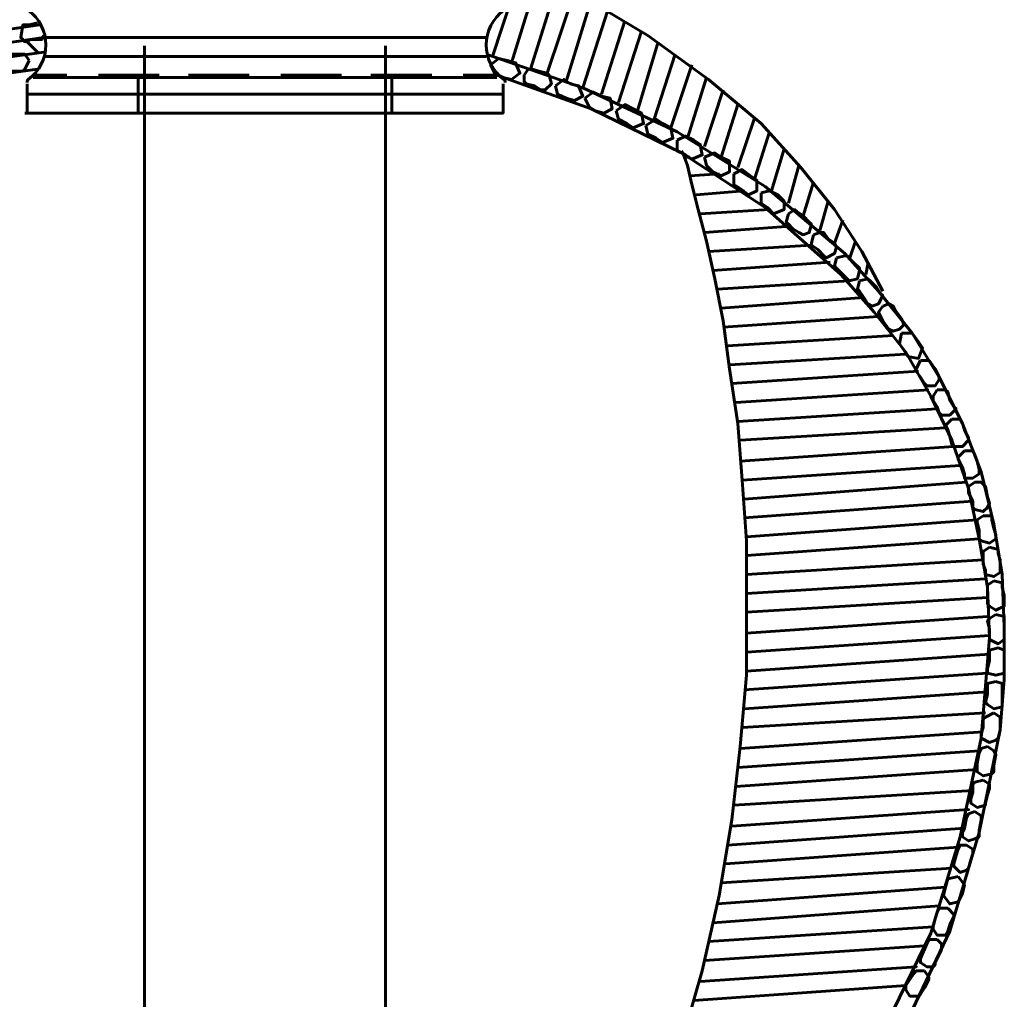
# Model space of a CAD drawing. Units: inches. Extents: x 2.1 to 10.1, y -11.6 to 11.8.
# Drawn here: x 5.6 to 7.6, y -4.5 to -2.5 of the extents above; entities that cross this region are included whole.
import ezdxf

# ---------------------------------------------------------------- set-up
doc = ezdxf.new("R2010")
doc.units = ezdxf.units.IN
doc.header["$MEASUREMENT"] = 0
doc.layers.add('Layer 1', color=7, linetype='Continuous')

# ---------------------------------------------------------------- blocks, each defined once
blk = doc.blocks.new('block 2')
at = {"layer": 'Layer 1', "color": 7, "lineweight": 60, "true_color": 0xffffff}
for points in [[(5.6491, -2.52), (5.3242, -2.5676)], [(5.6404, -2.4939), (5.3112, -2.5416)], [(6.5716, -2.3381), (6.7449, -2.4247), (6.8965, -2.5157), (7.0221, -2.6066), (7.1304, -2.6975), (7.2127, -2.7885), (7.282, -2.8752), (7.3383, -2.9617), (7.3816, -3.044)], [(6.576, -2.5589), (6.6367, -2.3727)], [(6.6149, -2.572), (6.6713, -2.3901)], [(6.654, -2.585), (6.7102, -2.4073)], [(6.6886, -2.5936), (6.7449, -2.4247)], [(6.7276, -2.6109), (6.7795, -2.4419)], [(6.7622, -2.6239), (6.8142, -2.4637)], [(5.6491, -2.5157), (5.6447, -2.5243), (5.6231, -2.5243), (5.6101, -2.5286), (5.6014, -2.52), (5.6058, -2.4939), (5.6187, -2.4939), (5.6361, -2.4897)], [(5.6491, -2.5157), (5.6447, -2.5243), (5.6231, -2.5243), (5.6101, -2.5286), (5.6014, -2.52), (5.6058, -2.4939), (5.6187, -2.4939), (5.6361, -2.4897)], [(6.8012, -2.637), (6.8489, -2.4853)], [(5.6491, -2.52), (6.563, -2.52)], [(6.8359, -2.6542), (6.8835, -2.5069)], [(5.6361, -2.5502), (5.6144, -2.5286)], [(5.857, -2.5372), (5.857, -2.6759)], [(6.3551, -2.6759), (6.3551, -2.5372)], [(6.8749, -2.6716), (6.9181, -2.5286)], [(5.6491, -2.5502), (5.4585, -2.5763), (5.2679, -2.6239), (5.086, -2.6932), (4.9214, -2.7885), (4.8435, -2.8534), (4.7741, -2.9228), (4.7178, -2.9964), (4.6702, -3.0831), (4.6312, -3.174), (4.6096, -3.2693), (4.5965, -3.3646), (4.5965, -3.4643), (4.6182, -3.6548), (4.6659, -3.8454), (4.7395, -4.0273), (4.8261, -4.2005), (5.008, -4.5427)], [(5.6187, -2.5676), (5.6101, -2.585), (5.6058, -2.5893), (5.5884, -2.5893), (5.5755, -2.5893), (5.5668, -2.5893), (5.5581, -2.5763), (5.5625, -2.5589), (5.5711, -2.5589), (5.5841, -2.5546), (5.6014, -2.5546), (5.6101, -2.5546), (5.6187, -2.5676)], [(5.6187, -2.5676), (5.6101, -2.585), (5.6058, -2.5893), (5.5884, -2.5893), (5.5755, -2.5893), (5.5668, -2.5893), (5.5581, -2.5763), (5.5625, -2.5589), (5.5711, -2.5589), (5.5841, -2.5546), (5.6014, -2.5546), (5.6101, -2.5546), (5.6187, -2.5676)], [(5.6491, -2.5589), (6.563, -2.5589)], [(6.563, -2.5546), (6.7622, -2.6239), (6.9571, -2.7148), (7.1391, -2.8275), (7.3037, -2.9661), (7.3729, -3.044), (7.4423, -3.1307), (7.4985, -3.2216), (7.5462, -3.3169), (7.5852, -3.4166), (7.6112, -3.5248), (7.6285, -3.6288), (7.6328, -3.7371), (7.6328, -3.8454), (7.6242, -3.9493), (7.5809, -4.1615), (7.5203, -4.3652), (7.4293, -4.5557)], [(6.9095, -2.6888), (6.9528, -2.5546)], [(6.5716, -2.5763), (6.589, -2.5633), (6.6064, -2.5676), (6.6236, -2.572), (6.6323, -2.5936), (6.6149, -2.6066), (6.5976, -2.6022), (6.5803, -2.5936), (6.5716, -2.5763)], [(6.5716, -2.5763), (6.589, -2.5633), (6.6064, -2.5676), (6.6236, -2.572), (6.6323, -2.5936), (6.6149, -2.6066), (6.5976, -2.6022), (6.5803, -2.5936), (6.5716, -2.5763)], [(6.9441, -2.7062), (6.9875, -2.5763)], [(5.047, -4.5427), (4.8694, -4.2049), (4.7785, -4.0403), (4.7092, -3.8628), (4.6572, -3.6808), (4.6312, -3.4902), (4.6269, -3.3949), (4.6355, -3.2996), (4.6572, -3.2086), (4.6875, -3.1177), (4.7308, -3.0354), (4.7872, -2.9574), (4.8521, -2.8881), (4.9258, -2.8275), (5.0037, -2.7756), (5.0903, -2.7279), (5.2636, -2.6585), (5.4498, -2.6109), (5.6361, -2.585)], [(5.6274, -2.5979), (5.6967, -2.5979)], [(5.6274, -2.6022), (6.5846, -2.6022)], [(5.7617, -2.5979), (5.8873, -2.5979)], [(5.844, -2.5979), (5.844, -2.6759)], [(5.9479, -2.5979), (6.0735, -2.5979)], [(6.1385, -2.5979), (6.2641, -2.5979)], [(6.3248, -2.5979), (6.4504, -2.5979)], [(6.3681, -2.6759), (6.3681, -2.5979)], [(6.5154, -2.5979), (6.5846, -2.5979)], [(6.5846, -2.5979), (6.7795, -2.6672), (6.9658, -2.7582), (7.1391, -2.8708), (7.295, -3.0094), (7.3643, -3.0874), (7.4293, -3.1697), (7.4812, -3.2606), (7.5245, -3.3516), (7.5592, -3.4512), (7.5809, -3.5552), (7.5982, -3.6548), (7.6025, -3.7588), (7.5852, -3.9667), (7.5419, -4.1702), (7.4812, -4.3694), (7.3903, -4.5557)], [(6.641, -2.5979), (6.6496, -2.585), (6.6583, -2.585), (6.6713, -2.5893), (6.6886, -2.5936), (6.6929, -2.5979), (6.6973, -2.6153), (6.6843, -2.6283), (6.6756, -2.6283), (6.6626, -2.6196), (6.6453, -2.6153), (6.641, -2.6109), (6.641, -2.5979)], [(6.641, -2.5979), (6.6496, -2.585), (6.6583, -2.585), (6.6713, -2.5893), (6.6886, -2.5936), (6.6929, -2.5979), (6.6973, -2.6153), (6.6843, -2.6283), (6.6756, -2.6283), (6.6626, -2.6196), (6.6453, -2.6153), (6.641, -2.6109), (6.641, -2.5979)], [(6.9788, -2.7279), (7.0178, -2.6022)], [(5.6144, -2.6153), (5.6144, -2.6759)], [(6.5976, -2.6153), (6.5976, -2.6759)], [(6.7059, -2.6196), (6.7232, -2.6066), (6.7362, -2.6153), (6.7536, -2.6196), (6.7622, -2.6412), (6.7449, -2.6499), (6.7276, -2.6455), (6.7102, -2.637), (6.7059, -2.6196)], [(6.7059, -2.6196), (6.7232, -2.6066), (6.7362, -2.6153), (6.7536, -2.6196), (6.7622, -2.6412), (6.7449, -2.6499), (6.7276, -2.6455), (6.7102, -2.637), (6.7059, -2.6196)], [(5.6144, -2.637), (6.5976, -2.637)], [(6.7665, -2.6455), (6.7839, -2.6325), (6.8012, -2.6412), (6.8185, -2.6455), (6.8229, -2.6672), (6.8055, -2.6759), (6.7882, -2.6716), (6.7752, -2.6629), (6.7665, -2.6455)], [(6.7665, -2.6455), (6.7839, -2.6325), (6.8012, -2.6412), (6.8185, -2.6455), (6.8229, -2.6672), (6.8055, -2.6759), (6.7882, -2.6716), (6.7752, -2.6629), (6.7665, -2.6455)], [(7.0134, -2.7453), (7.0524, -2.6283)], [(6.8315, -2.6716), (6.8489, -2.6585), (6.8662, -2.6672), (6.8835, -2.6759), (6.8878, -2.6975), (6.8662, -2.7062), (6.8532, -2.6975), (6.8359, -2.6888), (6.8315, -2.6716)], [(6.8315, -2.6716), (6.8489, -2.6585), (6.8662, -2.6672), (6.8835, -2.6759), (6.8878, -2.6975), (6.8662, -2.7062), (6.8532, -2.6975), (6.8359, -2.6888), (6.8315, -2.6716)], [(7.0481, -2.7668), (7.0828, -2.6585)], [(5.6101, -2.6759), (6.5976, -2.6759), (6.2944, -2.6759)], [(5.6101, -2.6759), (6.5976, -2.6759), (6.2944, -2.6759)], [(6.5976, -2.6759), (5.6144, -2.6759)], [(5.6144, -2.6759), (6.5976, -2.6759), (6.2944, -2.6759)], [(6.5976, -2.6759), (5.6144, -2.6759)], [(6.3551, -2.6759), (6.3551, -8.8091), (5.857, -8.8091), (5.857, -2.6759)], [(6.8922, -2.7019), (6.9138, -2.6888), (6.9268, -2.6975), (6.9441, -2.7062), (6.9485, -2.7279), (6.9268, -2.7366), (6.9138, -2.7279), (6.8965, -2.7192), (6.8922, -2.7019)], [(6.8922, -2.7019), (6.9138, -2.6888), (6.9268, -2.6975), (6.9441, -2.7062), (6.9485, -2.7279), (6.9268, -2.7366), (6.9138, -2.7279), (6.8965, -2.7192), (6.8922, -2.7019)], [(7.0828, -2.7885), (7.1174, -2.6846)], [(6.9571, -2.7322), (6.9745, -2.7236), (6.9918, -2.7322), (7.0048, -2.7408), (7.0091, -2.7625), (6.9875, -2.7712), (6.9745, -2.7625), (6.9571, -2.7538), (6.9571, -2.7322)], [(6.9571, -2.7322), (6.9745, -2.7236), (6.9918, -2.7322), (7.0048, -2.7408), (7.0091, -2.7625), (6.9875, -2.7712), (6.9745, -2.7625), (6.9571, -2.7538), (6.9571, -2.7322)], [(7.1174, -2.8101), (7.1478, -2.7148)], [(6.9658, -2.7538), (6.9702, -2.7625), (6.9788, -2.7842), (6.9875, -2.8232), (7.0005, -2.8752), (7.0178, -2.9402), (7.0351, -3.018), (7.0524, -3.1047), (7.0654, -3.2043), (7.0828, -3.3169), (7.0914, -3.4339), (7.1001, -3.5595), (7.1001, -3.6938), (7.1001, -3.8367), (7.0871, -3.984), (7.0698, -4.1356), (7.0438, -4.2915), (7.0091, -4.4474), (6.9615, -4.612)], [(7.0134, -2.7668), (7.0351, -2.7582), (7.0481, -2.7668), (7.0654, -2.7756), (7.0654, -2.7971), (7.0481, -2.8058), (7.0308, -2.7971), (7.0178, -2.7842), (7.0134, -2.7668)], [(7.0134, -2.7668), (7.0351, -2.7582), (7.0481, -2.7668), (7.0654, -2.7756), (7.0654, -2.7971), (7.0481, -2.8058), (7.0308, -2.7971), (7.0178, -2.7842), (7.0134, -2.7668)], [(7.1521, -2.8362), (7.1781, -2.7495)], [(6.9831, -2.7668), (6.9702, -2.7668)], [(7.1868, -2.8621), (7.2084, -2.7842)], [(7.0438, -2.8015), (6.9831, -2.8058)], [(7.0741, -2.8015), (7.0914, -2.7928), (7.1088, -2.8058), (7.1218, -2.8145), (7.1218, -2.8362), (7.1044, -2.8449), (7.0871, -2.8319), (7.0741, -2.8232), (7.0741, -2.8015)], [(7.0741, -2.8015), (7.0914, -2.7928), (7.1088, -2.8058), (7.1218, -2.8145), (7.1218, -2.8362), (7.1044, -2.8449), (7.0871, -2.8319), (7.0741, -2.8232), (7.0741, -2.8015)], [(7.2171, -2.8881), (7.2387, -2.8188)], [(7.0958, -2.8362), (6.9961, -2.8449)], [(7.0958, -2.8362), (6.9961, -2.8449)], [(7.1304, -2.8405), (7.1478, -2.8362), (7.165, -2.8449), (7.1781, -2.8578), (7.1781, -2.8752), (7.1564, -2.8838), (7.1434, -2.8708), (7.1304, -2.8621), (7.1304, -2.8405)], [(7.1304, -2.8405), (7.1478, -2.8362), (7.165, -2.8449), (7.1781, -2.8578), (7.1781, -2.8752), (7.1564, -2.8838), (7.1434, -2.8708), (7.1304, -2.8621), (7.1304, -2.8405)], [(7.2516, -2.9184), (7.269, -2.8578)], [(7.1868, -2.8838), (7.1997, -2.8752), (7.204, -2.8795), (7.2171, -2.8881), (7.23, -2.9011), (7.2343, -2.9054), (7.23, -2.9228), (7.2171, -2.9271), (7.2084, -2.9228), (7.1953, -2.9141), (7.1868, -2.9054), (7.1824, -2.9011), (7.1868, -2.8838)], [(7.1868, -2.8838), (7.1997, -2.8752), (7.204, -2.8795), (7.2171, -2.8881), (7.23, -2.9011), (7.2343, -2.9054), (7.23, -2.9228), (7.2171, -2.9271), (7.2084, -2.9228), (7.1953, -2.9141), (7.1868, -2.9054), (7.1824, -2.9011), (7.1868, -2.8838)], [(7.282, -2.9444), (7.2993, -2.8968)], [(7.191, -2.9097), (7.0134, -2.9228)], [(7.2387, -2.9271), (7.2516, -2.9228), (7.2603, -2.9228), (7.269, -2.9358), (7.282, -2.9444), (7.2863, -2.9531), (7.282, -2.9661), (7.2647, -2.9747), (7.2603, -2.9704), (7.2474, -2.9574), (7.2343, -2.9487), (7.2343, -2.9444), (7.2387, -2.9271)], [(7.2387, -2.9271), (7.2516, -2.9228), (7.2603, -2.9228), (7.269, -2.9358), (7.282, -2.9444), (7.2863, -2.9531), (7.282, -2.9661), (7.2647, -2.9747), (7.2603, -2.9704), (7.2474, -2.9574), (7.2343, -2.9487), (7.2343, -2.9444), (7.2387, -2.9271)], [(7.3123, -2.9791), (7.3253, -2.9402)], [(7.2343, -2.9487), (7.0221, -2.9617)], [(7.2733, -2.9835), (7.0308, -3.0008)], [(7.2863, -2.9747), (7.3037, -2.9704), (7.308, -2.9704), (7.321, -2.9835), (7.334, -2.9964), (7.334, -3.0008), (7.3296, -3.018), (7.3123, -3.0224), (7.308, -3.018), (7.295, -3.005), (7.2863, -2.9964), (7.282, -2.9921), (7.2863, -2.9747)], [(7.2863, -2.9747), (7.3037, -2.9704), (7.308, -2.9704), (7.321, -2.9835), (7.334, -2.9964), (7.334, -3.0008), (7.3296, -3.018), (7.3123, -3.0224), (7.308, -3.018), (7.295, -3.005), (7.2863, -2.9964), (7.282, -2.9921), (7.2863, -2.9747)], [(7.347, -3.0094), (7.3513, -2.9878)], [(7.3123, -3.0224), (7.0395, -3.0398)], [(7.334, -3.0224), (7.3513, -3.018), (7.3556, -3.0224), (7.3686, -3.0354), (7.3773, -3.0483), (7.3816, -3.0527), (7.3729, -3.07), (7.36, -3.0744), (7.3513, -3.07), (7.3426, -3.057), (7.334, -3.044), (7.3296, -3.0398), (7.334, -3.0224)], [(7.334, -3.0224), (7.3513, -3.018), (7.3556, -3.0224), (7.3686, -3.0354), (7.3773, -3.0483), (7.3816, -3.0527), (7.3729, -3.07), (7.36, -3.0744), (7.3513, -3.07), (7.3426, -3.057), (7.334, -3.044), (7.3296, -3.0398), (7.334, -3.0224)], [(7.3426, -3.057), (7.0481, -3.0787)], [(7.3426, -3.057), (7.0481, -3.0787)], [(7.3816, -3.0744), (7.3946, -3.07), (7.4033, -3.0744), (7.4076, -3.0831), (7.4206, -3.1004), (7.425, -3.1133), (7.4163, -3.122), (7.4033, -3.1263), (7.3946, -3.122), (7.3816, -3.1047), (7.3773, -3.0961), (7.3729, -3.0874), (7.3816, -3.0744)], [(7.3816, -3.0744), (7.3946, -3.07), (7.4033, -3.0744), (7.4076, -3.0831), (7.4206, -3.1004), (7.425, -3.1133), (7.4163, -3.122), (7.4033, -3.1263), (7.3946, -3.122), (7.3816, -3.1047), (7.3773, -3.0961), (7.3729, -3.0874), (7.3816, -3.0744)], [(7.3729, -3.0961), (7.0524, -3.1177)], [(7.3729, -3.0961), (7.0524, -3.1177)], [(7.4206, -3.1307), (7.4423, -3.1307), (7.4553, -3.1481), (7.4639, -3.161), (7.4553, -3.1826), (7.4336, -3.1783), (7.425, -3.1653), (7.4163, -3.1523), (7.4206, -3.1307)], [(7.4206, -3.1307), (7.4423, -3.1307), (7.4553, -3.1481), (7.4639, -3.161), (7.4553, -3.1826), (7.4336, -3.1783), (7.425, -3.1653), (7.4163, -3.1523), (7.4206, -3.1307)], [(7.4033, -3.1349), (7.0611, -3.1567)], [(7.4293, -3.174), (7.0654, -3.1956)], [(7.4596, -3.187), (7.4769, -3.187), (7.4812, -3.1914), (7.4899, -3.2043), (7.4985, -3.2216), (7.4985, -3.226), (7.4899, -3.239), (7.4726, -3.239), (7.4682, -3.2346), (7.4596, -3.2216), (7.4509, -3.2086), (7.4509, -3.2043), (7.4596, -3.187)], [(7.4596, -3.187), (7.4769, -3.187), (7.4812, -3.1914), (7.4899, -3.2043), (7.4985, -3.2216), (7.4985, -3.226), (7.4899, -3.239), (7.4726, -3.239), (7.4682, -3.2346), (7.4596, -3.2216), (7.4509, -3.2086), (7.4509, -3.2043), (7.4596, -3.187)], [(7.4553, -3.2086), (7.0698, -3.2346)], [(7.4769, -3.2477), (7.0785, -3.2736)], [(7.4942, -3.2477), (7.5116, -3.2477), (7.5159, -3.2519), (7.5203, -3.2693), (7.5289, -3.2823), (7.5332, -3.2866), (7.5203, -3.2996), (7.5029, -3.2996), (7.4985, -3.2952), (7.4942, -3.2823), (7.4856, -3.2693), (7.4856, -3.2606), (7.4942, -3.2477)], [(7.4942, -3.2477), (7.5116, -3.2477), (7.5159, -3.2519), (7.5203, -3.2693), (7.5289, -3.2823), (7.5332, -3.2866), (7.5203, -3.2996), (7.5029, -3.2996), (7.4985, -3.2952), (7.4942, -3.2823), (7.4856, -3.2693), (7.4856, -3.2606), (7.4942, -3.2477)], [(7.4942, -3.2866), (7.0828, -3.3126)], [(7.5245, -3.3082), (7.5419, -3.3082), (7.5462, -3.3169), (7.5506, -3.3299), (7.5592, -3.3473), (7.5592, -3.3516), (7.5462, -3.3646), (7.5289, -3.3646), (7.5245, -3.3602), (7.5203, -3.343), (7.5159, -3.3299), (7.5116, -3.3213), (7.5245, -3.3082)], [(7.5245, -3.3082), (7.5419, -3.3082), (7.5462, -3.3169), (7.5506, -3.3299), (7.5592, -3.3473), (7.5592, -3.3516), (7.5462, -3.3646), (7.5289, -3.3646), (7.5245, -3.3602), (7.5203, -3.343), (7.5159, -3.3299), (7.5116, -3.3213), (7.5245, -3.3082)], [(7.5116, -3.3256), (7.0871, -3.3516)], [(7.5289, -3.3646), (7.0871, -3.3949)], [(7.5289, -3.3646), (7.0871, -3.3949)], [(7.5506, -3.3732), (7.5678, -3.3732), (7.5722, -3.3819), (7.5765, -3.3949), (7.5809, -3.4122), (7.5809, -3.4209), (7.5678, -3.4296), (7.5506, -3.4296), (7.5506, -3.4209), (7.5462, -3.408), (7.5375, -3.3906), (7.5375, -3.3862), (7.5506, -3.3732)], [(7.5506, -3.3732), (7.5678, -3.3732), (7.5722, -3.3819), (7.5765, -3.3949), (7.5809, -3.4122), (7.5809, -3.4209), (7.5678, -3.4296), (7.5506, -3.4296), (7.5506, -3.4209), (7.5462, -3.408), (7.5375, -3.3906), (7.5375, -3.3862), (7.5506, -3.3732)], [(7.5419, -3.4035), (7.0914, -3.4339)], [(7.5419, -3.4035), (7.0914, -3.4339)], [(7.5548, -3.4382), (7.0958, -3.4729)], [(7.5722, -3.4382), (7.5852, -3.4382), (7.5939, -3.4469), (7.5982, -3.4685), (7.6025, -3.4815), (7.5982, -3.4902), (7.5895, -3.4989), (7.5722, -3.4946), (7.5678, -3.4902), (7.5678, -3.4772), (7.5592, -3.4599), (7.5592, -3.4469), (7.5722, -3.4382)], [(7.5722, -3.4382), (7.5852, -3.4382), (7.5939, -3.4469), (7.5982, -3.4685), (7.6025, -3.4815), (7.5982, -3.4902), (7.5895, -3.4989), (7.5722, -3.4946), (7.5678, -3.4902), (7.5678, -3.4772), (7.5592, -3.4599), (7.5592, -3.4469), (7.5722, -3.4382)], [(7.5765, -3.5162), (7.1001, -3.5508)], [(7.5895, -3.5076), (7.6068, -3.5076), (7.6068, -3.5162), (7.6112, -3.5335), (7.6155, -3.5465), (7.6155, -3.5552), (7.6025, -3.5639), (7.5852, -3.5595), (7.5809, -3.5552), (7.5809, -3.5378), (7.5765, -3.5205), (7.5765, -3.5162), (7.5895, -3.5076)], [(7.5895, -3.5076), (7.6068, -3.5076), (7.6068, -3.5162), (7.6112, -3.5335), (7.6155, -3.5465), (7.6155, -3.5552), (7.6025, -3.5639), (7.5852, -3.5595), (7.5809, -3.5552), (7.5809, -3.5378), (7.5765, -3.5205), (7.5765, -3.5162), (7.5895, -3.5076)], [(7.5809, -3.5552), (7.1001, -3.5898)], [(7.6025, -3.5726), (7.6199, -3.5768), (7.6199, -3.5855), (7.6242, -3.5985), (7.6242, -3.6158), (7.6242, -3.6245), (7.6112, -3.6331), (7.5939, -3.6288), (7.5939, -3.6201), (7.5895, -3.6072), (7.5895, -3.5898), (7.5895, -3.5812), (7.6025, -3.5726)], [(7.6025, -3.5726), (7.6199, -3.5768), (7.6199, -3.5855), (7.6242, -3.5985), (7.6242, -3.6158), (7.6242, -3.6245), (7.6112, -3.6331), (7.5939, -3.6288), (7.5939, -3.6201), (7.5895, -3.6072), (7.5895, -3.5898), (7.5895, -3.5812), (7.6025, -3.5726)], [(7.5895, -3.5985), (7.1001, -3.6288)], [(7.5939, -3.6375), (7.1001, -3.6678)], [(7.6112, -3.6418), (7.6285, -3.6461), (7.6285, -3.6548), (7.6328, -3.6722), (7.6328, -3.6851), (7.6328, -3.6938), (7.6155, -3.7025), (7.6025, -3.6938), (7.5982, -3.6894), (7.5982, -3.6722), (7.5982, -3.6548), (7.5982, -3.6505), (7.6112, -3.6418)], [(7.6112, -3.6418), (7.6285, -3.6461), (7.6285, -3.6548), (7.6328, -3.6722), (7.6328, -3.6851), (7.6328, -3.6938), (7.6155, -3.7025), (7.6025, -3.6938), (7.5982, -3.6894), (7.5982, -3.6722), (7.5982, -3.6548), (7.5982, -3.6505), (7.6112, -3.6418)], [(7.5982, -3.6764), (7.1001, -3.7067)], [(7.5982, -3.6764), (7.1001, -3.7067)], [(7.5982, -3.7154), (7.1001, -3.7501)], [(7.5982, -3.7154), (7.1001, -3.7501)], [(7.6155, -3.7112), (7.6328, -3.7154), (7.6328, -3.7241), (7.6328, -3.7414), (7.6328, -3.7545), (7.6328, -3.7631), (7.6199, -3.7717), (7.6025, -3.7631), (7.6025, -3.7545), (7.6025, -3.7414), (7.5982, -3.7241), (7.6025, -3.7198), (7.6155, -3.7112)], [(7.6155, -3.7112), (7.6328, -3.7154), (7.6328, -3.7241), (7.6328, -3.7414), (7.6328, -3.7545), (7.6328, -3.7631), (7.6199, -3.7717), (7.6025, -3.7631), (7.6025, -3.7545), (7.6025, -3.7414), (7.5982, -3.7241), (7.6025, -3.7198), (7.6155, -3.7112)], [(7.6025, -3.7545), (7.1001, -3.7891)], [(7.6199, -3.7804), (7.6328, -3.7847), (7.6328, -3.7934), (7.6328, -3.8108), (7.6328, -3.8281), (7.6328, -3.8324), (7.6155, -3.8367), (7.5982, -3.8324), (7.5982, -3.8237), (7.6025, -3.8063), (7.6025, -3.7934), (7.6025, -3.7847), (7.6199, -3.7804)], [(7.6199, -3.7804), (7.6328, -3.7847), (7.6328, -3.7934), (7.6328, -3.8108), (7.6328, -3.8281), (7.6328, -3.8324), (7.6155, -3.8367), (7.5982, -3.8324), (7.5982, -3.8237), (7.6025, -3.8063), (7.6025, -3.7934), (7.6025, -3.7847), (7.6199, -3.7804)], [(7.6025, -3.7934), (7.1001, -3.8281)], [(7.5982, -3.8324), (7.0958, -3.8671)], [(7.6155, -3.8497), (7.6285, -3.854), (7.6285, -3.8628), (7.6285, -3.88), (7.6285, -3.8974), (7.6285, -3.9017), (7.6112, -3.906), (7.5982, -3.8974), (7.5939, -3.893), (7.5982, -3.8757), (7.5982, -3.8584), (7.5982, -3.854), (7.6155, -3.8497)], [(7.6155, -3.8497), (7.6285, -3.854), (7.6285, -3.8628), (7.6285, -3.88), (7.6285, -3.8974), (7.6285, -3.9017), (7.6112, -3.906), (7.5982, -3.8974), (7.5939, -3.893), (7.5982, -3.8757), (7.5982, -3.8584), (7.5982, -3.854), (7.6155, -3.8497)], [(7.5982, -3.8713), (7.0958, -3.906)], [(7.5939, -3.9146), (7.0914, -3.945)], [(7.6112, -3.9146), (7.6242, -3.9233), (7.6242, -3.932), (7.6242, -3.9493), (7.6199, -3.9667), (7.6155, -3.9709), (7.6025, -3.9754), (7.5852, -3.9667), (7.5852, -3.958), (7.5895, -3.945), (7.5895, -3.9277), (7.5939, -3.9233), (7.6112, -3.9146)], [(7.6112, -3.9146), (7.6242, -3.9233), (7.6242, -3.932), (7.6242, -3.9493), (7.6199, -3.9667), (7.6155, -3.9709), (7.6025, -3.9754), (7.5852, -3.9667), (7.5852, -3.958), (7.5895, -3.945), (7.5895, -3.9277), (7.5939, -3.9233), (7.6112, -3.9146)], [(7.5895, -3.9537), (7.0871, -3.9883)], [(7.5982, -3.984), (7.6112, -3.9926), (7.6155, -4.0013), (7.6112, -4.0229), (7.6112, -4.0359), (7.6068, -4.0403), (7.5895, -4.0446), (7.5765, -4.0359), (7.5765, -4.0273), (7.5765, -4.0187), (7.5809, -3.997), (7.5852, -3.9883), (7.5982, -3.984)], [(7.5982, -3.984), (7.6112, -3.9926), (7.6155, -4.0013), (7.6112, -4.0229), (7.6112, -4.0359), (7.6068, -4.0403), (7.5895, -4.0446), (7.5765, -4.0359), (7.5765, -4.0273), (7.5765, -4.0187), (7.5809, -3.997), (7.5852, -3.9883), (7.5982, -3.984)], [(7.5809, -3.9926), (7.0828, -4.0273)], [(7.5809, -3.9926), (7.0828, -4.0273)], [(7.5765, -4.0316), (7.0785, -4.0663)], [(7.5765, -4.0316), (7.0785, -4.0663)], [(7.5895, -4.0532), (7.6025, -4.0619), (7.6025, -4.0706), (7.5982, -4.0836), (7.5939, -4.1009), (7.5939, -4.1053), (7.5765, -4.1096), (7.5636, -4.1009), (7.5636, -4.0923), (7.5678, -4.0792), (7.5678, -4.0619), (7.5722, -4.0576), (7.5895, -4.0532)], [(7.5895, -4.0532), (7.6025, -4.0619), (7.6025, -4.0706), (7.5982, -4.0836), (7.5939, -4.1009), (7.5939, -4.1053), (7.5765, -4.1096), (7.5636, -4.1009), (7.5636, -4.0923), (7.5678, -4.0792), (7.5678, -4.0619), (7.5722, -4.0576), (7.5895, -4.0532)], [(7.5678, -4.075), (7.0741, -4.1053)], [(7.5722, -4.1182), (7.5852, -4.1269), (7.5852, -4.1356), (7.5809, -4.1572), (7.5809, -4.1702), (7.5722, -4.1746), (7.5592, -4.1789), (7.5462, -4.1702), (7.5462, -4.1615), (7.5506, -4.1528), (7.5548, -4.1312), (7.5592, -4.1226), (7.5722, -4.1182)], [(7.5722, -4.1182), (7.5852, -4.1269), (7.5852, -4.1356), (7.5809, -4.1572), (7.5809, -4.1702), (7.5722, -4.1746), (7.5592, -4.1789), (7.5462, -4.1702), (7.5462, -4.1615), (7.5506, -4.1528), (7.5548, -4.1312), (7.5592, -4.1226), (7.5722, -4.1182)], [(7.5506, -4.1528), (7.0611, -4.1876)], [(7.5548, -4.1876), (7.5678, -4.1962), (7.5678, -4.2049), (7.5636, -4.2178), (7.5592, -4.2352), (7.5548, -4.2395), (7.5419, -4.2438), (7.5289, -4.2308), (7.5289, -4.2265), (7.5332, -4.2092), (7.5375, -4.1962), (7.5419, -4.1876), (7.5548, -4.1876)], [(7.5548, -4.1876), (7.5678, -4.1962), (7.5678, -4.2049), (7.5636, -4.2178), (7.5592, -4.2352), (7.5548, -4.2395), (7.5419, -4.2438), (7.5289, -4.2308), (7.5289, -4.2265), (7.5332, -4.2092), (7.5375, -4.1962), (7.5419, -4.1876), (7.5548, -4.1876)], [(7.5375, -4.1919), (7.0568, -4.2265)], [(7.5245, -4.2352), (7.0481, -4.2655)], [(7.5375, -4.2525), (7.5506, -4.2698), (7.5462, -4.2872), (7.5375, -4.3045), (7.5203, -4.3088), (7.5072, -4.2915), (7.5116, -4.2743), (7.5159, -4.2569), (7.5375, -4.2525)], [(7.5375, -4.2525), (7.5506, -4.2698), (7.5462, -4.2872), (7.5375, -4.3045), (7.5203, -4.3088), (7.5072, -4.2915), (7.5116, -4.2743), (7.5159, -4.2569), (7.5375, -4.2525)], [(7.5116, -4.2743), (7.0395, -4.3088)], [(7.4985, -4.3132), (7.0308, -4.3478)], [(7.4985, -4.3132), (7.0308, -4.3478)], [(7.5159, -4.3174), (7.5289, -4.3306), (7.5289, -4.3348), (7.5203, -4.3522), (7.5159, -4.3652), (7.5116, -4.3737), (7.4942, -4.3737), (7.4856, -4.3608), (7.4856, -4.3565), (7.4899, -4.3391), (7.4942, -4.3261), (7.4985, -4.3174), (7.5159, -4.3174)], [(7.5159, -4.3174), (7.5289, -4.3306), (7.5289, -4.3348), (7.5203, -4.3522), (7.5159, -4.3652), (7.5116, -4.3737), (7.4942, -4.3737), (7.4856, -4.3608), (7.4856, -4.3565), (7.4899, -4.3391), (7.4942, -4.3261), (7.4985, -4.3174), (7.5159, -4.3174)], [(7.4856, -4.3565), (7.0221, -4.3868)], [(7.4856, -4.3565), (7.0221, -4.3868)], [(7.4942, -4.3825), (7.5029, -4.3911), (7.5029, -4.4041), (7.4899, -4.4302), (7.4899, -4.4344), (7.4856, -4.4388), (7.4726, -4.4388), (7.4596, -4.4302), (7.4596, -4.4215), (7.4726, -4.3911), (7.4769, -4.3825), (7.4942, -4.3825)], [(7.4942, -4.3825), (7.5029, -4.3911), (7.5029, -4.4041), (7.4899, -4.4302), (7.4899, -4.4344), (7.4856, -4.4388), (7.4726, -4.4388), (7.4596, -4.4302), (7.4596, -4.4215), (7.4726, -4.3911), (7.4769, -4.3825), (7.4942, -4.3825)], [(7.4682, -4.3955), (7.0134, -4.4257)], [(7.4682, -4.4474), (7.4769, -4.4604), (7.4769, -4.4648), (7.4682, -4.482), (7.4596, -4.4951), (7.4553, -4.4994), (7.4379, -4.4994), (7.4293, -4.4864), (7.4293, -4.4777), (7.4379, -4.4648), (7.4466, -4.4518), (7.4509, -4.4474), (7.4682, -4.4474)], [(7.4682, -4.4474), (7.4769, -4.4604), (7.4769, -4.4648), (7.4682, -4.482), (7.4596, -4.4951), (7.4553, -4.4994), (7.4379, -4.4994), (7.4293, -4.4864), (7.4293, -4.4777), (7.4379, -4.4648), (7.4466, -4.4518), (7.4509, -4.4474), (7.4682, -4.4474)], [(7.4293, -4.4777), (6.9918, -4.5081)]]:
    blk.add_lwpolyline(points, dxfattribs=at)
for points in [[(5.6171, -2.6066), (5.64, -2.59), (5.6534, -2.5634), (5.6534, -2.5351), (5.6534, -2.5068), (5.64, -2.4803), (5.6171, -2.4635)], [(6.5993, -2.4635), (6.5764, -2.4803), (6.563, -2.5068), (6.563, -2.5351), (6.563, -2.5634), (6.5764, -2.59), (6.5993, -2.6066)], [(5.6101, -2.6759), (5.6101, -2.6759), (6.5976, -2.6759), (6.5976, -2.6759), (6.5976, -2.6759), (5.6101, -2.6759), (5.6101, -2.6759)], [(7.0048, -2.8838), (7.0048, -2.8838), (7.1478, -2.8752), (7.1478, -2.8752), (7.1478, -2.8752), (7.0048, -2.8838), (7.0048, -2.8838)], [(7.0958, -3.5118), (7.0958, -3.5118), (7.5678, -3.4772), (7.5678, -3.4772), (7.5678, -3.4772), (7.0958, -3.5118), (7.0958, -3.5118)], [(7.0698, -4.1486), (7.0698, -4.1486), (7.5592, -4.114), (7.5592, -4.114), (7.5592, -4.114), (7.0698, -4.1486), (7.0698, -4.1486)], [(7.0048, -4.4691), (7.0048, -4.4691), (7.4509, -4.4388), (7.4509, -4.4388), (7.4509, -4.4388), (7.0048, -4.4691), (7.0048, -4.4691)]]:
    blk.add_open_spline(points, degree=3, knots=[0, 0, 0, 0, 1, 1, 1, 2, 2, 2, 2], dxfattribs=at)
for points in [[(5.6178, -2.6052), (5.6156, -2.6072), (5.6144, -2.6101), (5.6144, -2.6131)], [(6.6019, -2.6131), (6.6019, -2.6101), (6.6008, -2.6072), (6.5986, -2.6052)]]:
    blk.add_open_spline(points, degree=3, dxfattribs=at)

msp = doc.modelspace()

# ---------------------------------------------------------------- block references
at = {"layer": 'Layer 1'}
msp.add_blockref('block 2', (0, 0), dxfattribs=at)

doc.saveas('drawing.dxf')
